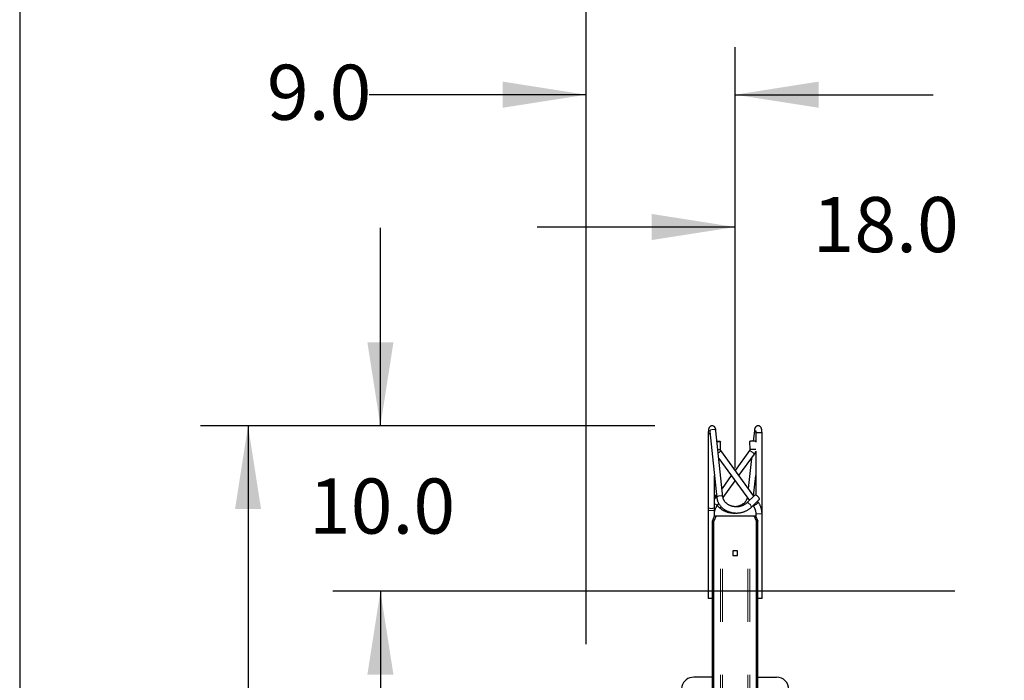
# Model space of a CAD drawing. Units: inches. Extents: x 0.3 to 10.7, y 0.4 to 8.2.
# Drawn here: x 0.3 to 2.2, y 5.2 to 6.4 of the extents above; entities that cross this region are included whole.
import ezdxf

# ---------------------------------------------------------------- set-up
doc = ezdxf.new("R2010")
doc.units = ezdxf.units.IN
doc.header["$MEASUREMENT"] = 0
doc.linetypes.add('PHANTOM', pattern=[0.5, 0.25, -0.05, 0.05, -0.05, 0.05, -0.05])
doc.layers.add('BORDER', color=7, linetype='Continuous')
doc.layers.add('POWERTAP_LOGO', color=7, linetype='Continuous')
doc.styles.add('SLDTEXTSTYLE0', font='TXT', dxfattribs={"width": 0.605})
doc.dimstyles.new('SLDDIMSTYLE0', dxfattribs={"dimtxt": 0.101115, "dimasz": 0.15748, "dimexe": 0, "dimexo": 0.0625, "dimgap": 0.025279, "dimtad": 0, "dimtih": 1, "dimtoh": 1, "dimdec": 1, "dimlfac": 32, "dimrnd": 1e-09, "dimzin": 4, "dimdsep": 46, "dimtxsty": 'SLDTEXTSTYLE0', "dimsah": 1, "dimcen": 0.09, "dimadec": 0, "dimazin": 1, "dimtfac": 1, "dimtofl": 0, "dimtmove": 0, "dimatfit": 3, "dimfxl": 0, "dimfrac": 2, "dimtolj": 1, "dimtzin": 12, "dimarcsym": 0})
doc.dimstyles.new('SLDDIMSTYLE1', dxfattribs={"dimtxt": 0.101115, "dimasz": 0.15748, "dimexe": 0, "dimexo": 0.0625, "dimgap": 0.025279, "dimtad": 0, "dimtih": 1, "dimtoh": 1, "dimdec": 1, "dimlfac": 32, "dimrnd": 1e-09, "dimzin": 4, "dimdsep": 46, "dimtxsty": 'SLDTEXTSTYLE0', "dimsah": 1, "dimcen": 0.09, "dimadec": 0, "dimazin": 1, "dimtfac": 1, "dimtmove": 0, "dimatfit": 0, "dimfxl": 0, "dimfrac": 2, "dimtolj": 1, "dimtzin": 12, "dimarcsym": 0})
doc.dimstyles.new('SLDDIMSTYLE2', dxfattribs={"dimtxt": 0.101115, "dimasz": 0.15748, "dimexe": 0, "dimexo": 0.0625, "dimgap": 0.025279, "dimtad": 0, "dimtih": 1, "dimtoh": 1, "dimdec": 1, "dimlfac": 32, "dimrnd": 1e-09, "dimzin": 12, "dimdsep": 46, "dimtxsty": 'SLDTEXTSTYLE0', "dimsah": 1, "dimcen": 0.09, "dimadec": 0, "dimazin": 3, "dimtfac": 1, "dimtofl": 0, "dimtmove": 0, "dimatfit": 3, "dimfxl": 0, "dimfrac": 2, "dimtolj": 1, "dimtzin": 12, "dimarcsym": 0})

# ---------------------------------------------------------------- blocks, each defined once
blk = doc.blocks.new('_D')
at = {"layer": 'POWERTAP_LOGO'}
for p, q in [((1.3999, 5.2193), (1.3999, 6.5972)), ((3.6499, 5.2193), (3.6499, 6.5972)), ((1.3999, 6.5072), (2.3899, 6.5072)), ((3.6499, 6.5072), (2.6599, 6.5072))]:
    blk.add_line(p, q, dxfattribs=at)
for points in [[(1.3999, 6.5072), (1.5574, 6.4826), (1.5574, 6.5319)], [(3.6499, 6.5072), (3.4924, 6.5319), (3.4924, 6.4826)]]:
    blk.add_solid(points, dxfattribs=at)
at = {"layer": 'POWERTAP_LOGO', "insert": (2.3899, 6.5639), "char_height": 0.10417, "attachment_point": 1, "style": 'SLDTEXTSTYLE0'}
blk.add_mtext('72.0', dxfattribs=at)
blk = doc.blocks.new('_D_1')
at = {"layer": 'POWERTAP_LOGO'}
for p, q in [((1.6812, 5.5514), (1.6812, 6.0972)), ((2.2437, 5.2389), (2.2437, 6.0972)), ((1.6812, 6.0072), (1.3071, 6.0072)), ((2.2437, 6.0072), (2.6177, 6.0072))]:
    blk.add_line(p, q, dxfattribs=at)
for points in [[(1.6812, 6.0072), (1.5237, 6.0319), (1.5237, 5.9826)], [(2.2437, 6.0072), (2.4011, 5.9826), (2.4011, 6.0319)]]:
    blk.add_solid(points, dxfattribs=at)
at = {"layer": 'POWERTAP_LOGO', "insert": (1.8274, 6.0639), "char_height": 0.10417, "attachment_point": 1, "style": 'SLDTEXTSTYLE0'}
blk.add_mtext('18.0', dxfattribs=at)
blk = doc.blocks.new('_D_2')
at = {"layer": 'POWERTAP_LOGO'}
for p, q in [((1.3999, 5.2193), (1.3999, 6.3472)), ((1.6812, 5.5514), (1.6812, 6.3472)), ((1.3999, 6.2572), (0.9897, 6.2572)), ((1.6812, 6.2572), (2.0552, 6.2572))]:
    blk.add_line(p, q, dxfattribs=at)
for points in [[(1.3999, 6.2572), (1.2424, 6.2819), (1.2424, 6.2326)], [(1.6812, 6.2572), (1.8386, 6.2326), (1.8386, 6.2819)]]:
    blk.add_solid(points, dxfattribs=at)
at = {"layer": 'POWERTAP_LOGO', "insert": (0.7968, 6.3139), "char_height": 0.10417, "attachment_point": 1, "style": 'SLDTEXTSTYLE0'}
blk.add_mtext('9.0', dxfattribs=at)
blk = doc.blocks.new('_D_3')
at = {"layer": 'POWERTAP_LOGO'}
for p, q in [((1.5296, 5.6317), (0.6712, 5.6317)), ((0.7612, 5.6317), (0.7612, 4.4192)), ((0.7612, 3.0514), (0.7612, 4.2639)), ((1.3147, 3.0514), (0.6712, 3.0514))]:
    blk.add_line(p, q, dxfattribs=at)
for points in [[(0.7612, 5.6317), (0.7366, 5.4742), (0.7858, 5.4742)], [(0.7612, 3.0514), (0.7858, 3.2089), (0.7366, 3.2089)]]:
    blk.add_solid(points, dxfattribs=at)
at = {"layer": 'POWERTAP_LOGO', "insert": (0.6262, 4.3982), "char_height": 0.10417, "attachment_point": 1, "style": 'SLDTEXTSTYLE0'}
blk.add_mtext('82.6', dxfattribs=at)
blk = doc.blocks.new('_D_4')
at = {"layer": 'POWERTAP_LOGO'}
for p, q in [((1.0112, 5.6317), (1.0112, 6.0057)), ((1.5296, 5.6317), (0.9212, 5.6317)), ((2.0961, 5.3192), (0.9212, 5.3192)), ((1.0112, 5.3192), (1.0112, 4.9452))]:
    blk.add_line(p, q, dxfattribs=at)
for points in [[(1.0112, 5.6317), (1.0358, 5.7892), (0.9866, 5.7892)], [(1.0112, 5.3192), (0.9866, 5.1617), (1.0358, 5.1617)]]:
    blk.add_solid(points, dxfattribs=at)
at = {"layer": 'POWERTAP_LOGO', "insert": (0.8762, 5.5321), "char_height": 0.10417, "attachment_point": 1, "style": 'SLDTEXTSTYLE0'}
blk.add_mtext('10.0', dxfattribs=at)

msp = doc.modelspace()

# ---------------------------------------------------------------- linework, layer by layer
at = {"color": 7, "linetype": 'Continuous', "lineweight": 25}
for p, q in [((1.6304, 5.6177), (1.6304, 5.4765)), ((1.6332, 5.621), (1.6466, 5.4957)), ((1.6582, 5.497), (1.6448, 5.6222)), ((1.7175, 5.6222), (1.7154, 5.6029)), ((1.7202, 5.6176), (1.7202, 5.6009)), ((1.7319, 5.4765), (1.7319, 5.6177)), ((1.6533, 5.587), (1.6538, 5.6018)), ((1.7085, 5.6018), (1.709, 5.587)), ((1.7202, 5.6015), (1.7202, 5.6022)), ((1.7165, 5.4987), (1.6541, 5.5848)), ((1.7083, 5.5848), (1.6812, 5.5474)), ((1.7202, 5.5836), (1.7202, 5.5008)), ((1.6504, 5.5698), (1.708, 5.4905)), ((1.6884, 5.5375), (1.7177, 5.5779)), ((1.7119, 5.5698), (1.7058, 5.5134)), ((1.6421, 5.4765), (1.6421, 5.5377)), ((1.6739, 5.5375), (1.6565, 5.5134)), ((1.6584, 5.4961), (1.6812, 5.5275)), ((1.7161, 5.4992), (1.7202, 5.5377)), ((1.6462, 5.4992), (1.6421, 5.4936)), ((1.6458, 5.4987), (1.6439, 5.5006)), ((1.7184, 5.5006), (1.7031, 5.4859)), ((1.7112, 5.4774), (1.7265, 5.4921)), ((1.7248, 5.4873), (1.7235, 5.4891)), ((1.6304, 5.4765), (1.6304, 5.4717)), ((1.6304, 5.4717), (1.6304, 5.3051)), ((1.6421, 5.4717), (1.6421, 5.4765)), ((1.6421, 5.4606), (1.6421, 5.4717)), ((1.647, 5.4804), (1.6501, 5.4847)), ((1.6474, 5.481), (1.6511, 5.4774)), ((1.7149, 5.481), (1.7153, 5.4804)), ((1.7319, 5.4717), (1.7319, 5.4765)), ((1.7319, 5.4652), (1.7319, 5.4717)), ((1.6382, 5.4517), (1.6424, 5.4614)), ((1.6411, 5.4517), (1.6382, 5.4517)), ((1.6382, 3.9711), (1.6382, 5.4517)), ((1.6454, 5.4614), (1.6411, 5.4517)), ((1.6411, 3.9711), (1.6411, 5.4517)), ((1.6424, 5.4614), (1.6454, 5.4614)), ((1.6454, 5.4614), (1.6535, 5.4614)), ((1.6535, 5.4614), (1.657, 5.4614)), ((1.657, 5.4614), (1.7053, 5.4614)), ((1.7053, 5.4614), (1.7088, 5.4614)), ((1.7088, 5.4614), (1.7169, 5.4614)), ((1.7169, 5.4614), (1.7199, 5.4614)), ((1.7212, 5.4517), (1.7169, 5.4614)), ((1.7199, 5.4614), (1.7241, 5.4517)), ((1.7202, 5.4652), (1.7202, 5.4606)), ((1.7241, 5.4517), (1.7212, 5.4517)), ((1.7212, 3.9711), (1.7212, 5.4517)), ((1.7241, 3.9711), (1.7241, 5.4517)), ((1.7319, 5.3051), (1.7319, 5.4652)), ((1.6856, 5.3955), (1.6768, 5.3955)), ((1.6768, 5.3955), (1.6768, 5.3867)), ((1.6856, 5.3867), (1.6856, 5.3955)), ((1.6768, 5.3867), (1.6856, 5.3867)), ((1.6382, 5.3051), (1.6304, 5.3051)), ((1.7319, 5.3051), (1.7241, 5.3051)), ((1.6382, 5.1567), (1.603, 5.1567)), ((1.7241, 5.1567), (1.7593, 5.1567))]:
    msp.add_line(p, q, dxfattribs=at)
at = {"color": 8, "linetype": 'PHANTOM', "lineweight": 18}
for p, q in [((1.6421, 5.4717), (1.6304, 5.4717)), ((1.7319, 5.4717), (1.7314, 5.4717)), ((1.6535, 3.9614), (1.6535, 5.4614)), ((1.657, 3.9614), (1.657, 5.4614)), ((1.7053, 3.9614), (1.7053, 5.4614)), ((1.7088, 3.9614), (1.7088, 5.4614)), ((1.7319, 5.4652), (1.7202, 5.4652))]:
    msp.add_line(p, q, dxfattribs=at)
at = {"color": 8, "linetype": 'PHANTOM', "lineweight": 18, "flags": 128}
for points in [[(1.6332, 5.621), (1.6332, 5.6211), (1.6333, 5.6217), (1.6335, 5.6223), (1.634, 5.6228), (1.6346, 5.6234), (1.6353, 5.6238), (1.6361, 5.6242), (1.637, 5.6245), (1.638, 5.6247), (1.639, 5.6249), (1.64, 5.6249), (1.641, 5.6248), (1.6419, 5.6246), (1.6428, 5.6244), (1.6435, 5.624), (1.6441, 5.6236), (1.6445, 5.6231), (1.6448, 5.6226), (1.6448, 5.6222)], [(1.6541, 5.5848), (1.6541, 5.5846), (1.6539, 5.5844), (1.6537, 5.584), (1.6533, 5.5836), (1.6528, 5.5831), (1.6521, 5.5825), (1.6514, 5.5819), (1.6507, 5.5813), (1.6498, 5.5807), (1.6493, 5.5804)], [(1.7084, 5.5848), (1.7083, 5.5848), (1.7083, 5.5848)], [(1.7177, 5.5779), (1.7178, 5.578), (1.7176, 5.5783), (1.7174, 5.5787), (1.717, 5.5791), (1.7164, 5.5796), (1.7158, 5.5801), (1.7151, 5.5807), (1.7143, 5.5813), (1.7135, 5.5819), (1.7127, 5.5825), (1.7119, 5.5831), (1.7111, 5.5836), (1.7104, 5.584), (1.7097, 5.5844), (1.7092, 5.5846), (1.7087, 5.5848), (1.7084, 5.5848)], [(1.6466, 5.4957), (1.6466, 5.4959), (1.6467, 5.4965), (1.6469, 5.497), (1.6473, 5.4976), (1.6479, 5.4981), (1.6487, 5.4986), (1.6495, 5.499), (1.6504, 5.4993), (1.6514, 5.4995), (1.6524, 5.4996), (1.6534, 5.4996), (1.6544, 5.4996), (1.6553, 5.4994), (1.6562, 5.4991), (1.6569, 5.4988), (1.6575, 5.4983), (1.6579, 5.4979), (1.6581, 5.4973), (1.6582, 5.497)], [(1.7112, 5.4774), (1.7113, 5.4775), (1.7115, 5.4779), (1.7116, 5.4785), (1.7115, 5.4791), (1.7113, 5.4798), (1.711, 5.4805), (1.7105, 5.4813), (1.71, 5.4821), (1.7093, 5.4829), (1.7087, 5.4836), (1.7079, 5.4843), (1.7071, 5.4849), (1.7064, 5.4854), (1.7056, 5.4858), (1.7049, 5.4861), (1.7043, 5.4862), (1.7037, 5.4862), (1.7033, 5.486), (1.7031, 5.4859)], [(1.7248, 5.4873), (1.7248, 5.4871), (1.7247, 5.4869), (1.7244, 5.4865), (1.724, 5.4861), (1.7235, 5.4856), (1.7229, 5.485), (1.7222, 5.4845), (1.7214, 5.4838), (1.7206, 5.4832), (1.7197, 5.4827), (1.7189, 5.4821), (1.7181, 5.4816), (1.7174, 5.4812), (1.7168, 5.4808), (1.7162, 5.4806), (1.7158, 5.4804), (1.7155, 5.4803), (1.7153, 5.4804), (1.7153, 5.4804)], [(1.6421, 5.4765), (1.642, 5.4764), (1.6417, 5.4762), (1.6413, 5.4761), (1.6407, 5.476), (1.64, 5.4758), (1.6392, 5.4758), (1.6382, 5.4757), (1.6373, 5.4756), (1.6362, 5.4756), (1.6352, 5.4756), (1.6342, 5.4757), (1.6333, 5.4758), (1.6325, 5.4758), (1.6317, 5.476), (1.6312, 5.4761), (1.6307, 5.4762), (1.6305, 5.4764), (1.6304, 5.4765)], [(1.647, 5.4804), (1.647, 5.4806), (1.6469, 5.4808), (1.6466, 5.4812), (1.6462, 5.4816), (1.6457, 5.4821), (1.6451, 5.4827), (1.6444, 5.4832), (1.6436, 5.4838), (1.6428, 5.4845), (1.6421, 5.485)], [(1.655, 5.4783), (1.6544, 5.4779), (1.6537, 5.4775), (1.653, 5.4772), (1.6523, 5.4771), (1.6518, 5.4771), (1.6513, 5.4772), (1.6511, 5.4774)]]:
    msp.add_lwpolyline(points, dxfattribs=at)
at = {"color": 7, "linetype": 'Continuous', "lineweight": 25, "flags": 128}
for points in [[(1.6469, 5.6029), (1.6477, 5.6029), (1.6487, 5.6028), (1.6497, 5.6028), (1.6506, 5.6027), (1.6515, 5.6026), (1.6523, 5.6025), (1.6529, 5.6023), (1.6534, 5.6022), (1.6537, 5.602), (1.6538, 5.6018), (1.6538, 5.6017), (1.6536, 5.6016), (1.6532, 5.6014), (1.6527, 5.6013), (1.652, 5.6012), (1.6512, 5.6012), (1.6503, 5.6011), (1.6493, 5.6011), (1.6483, 5.6011), (1.6473, 5.6012), (1.6471, 5.6012)], [(1.7157, 5.6029), (1.7147, 5.6029), (1.7136, 5.6028), (1.7126, 5.6028), (1.7117, 5.6027), (1.7108, 5.6026), (1.7101, 5.6025), (1.7094, 5.6023), (1.709, 5.6022), (1.7086, 5.602), (1.7085, 5.6018), (1.7085, 5.6018)], [(1.7202, 5.6022), (1.7202, 5.6023), (1.7199, 5.6025), (1.7196, 5.6026), (1.719, 5.6027), (1.7183, 5.6028), (1.7175, 5.6028), (1.7166, 5.6029), (1.7157, 5.6029)], [(1.6421, 5.5008), (1.6427, 5.5009), (1.6432, 5.5009), (1.6437, 5.5007), (1.644, 5.5004), (1.6442, 5.5), (1.6442, 5.4995), (1.6442, 5.4989), (1.644, 5.4982), (1.6437, 5.4974), (1.6432, 5.4967), (1.6427, 5.4959), (1.6421, 5.4951)], [(1.7265, 5.4921), (1.7267, 5.4922), (1.7269, 5.4926), (1.7269, 5.4931), (1.7269, 5.4938), (1.7267, 5.4944), (1.7263, 5.4952), (1.7259, 5.496), (1.7253, 5.4968), (1.7247, 5.4976), (1.724, 5.4983), (1.7233, 5.499), (1.7225, 5.4996), (1.7217, 5.5001), (1.721, 5.5005), (1.7203, 5.5007), (1.7196, 5.5009), (1.7191, 5.5009), (1.7187, 5.5007), (1.7184, 5.5006)]]:
    msp.add_lwpolyline(points, dxfattribs=at)
at = {"color": 8, "linetype": 'PHANTOM', "lineweight": 18}
for centre, radius, start, end in [((1.7211, 5.6226), 0.00369, 186.4808, 253.8821), ((1.7301, 5.4744), 0.00286, 49.6729, 91.4662)]:
    msp.add_arc(centre, radius, start, end, dxfattribs=at)
at = {"color": 7, "linetype": 'Continuous', "lineweight": 25}
for centre, start, end in [((1.603, 5.1333), 90, 240), ((1.7593, 5.1333), 270, 90)]:
    msp.add_arc(centre, 0.0234, start, end, dxfattribs=at)
for centre, major_axis, start_param, end_param in [((1.6362, 5.6177), (0.00586, -0.00007), 3.143554, 4.253813), ((1.7261, 5.6177), (0.00586, 0.00007), 6.281224, 9.422816)]:
    msp.add_ellipse(centre, major_axis=major_axis, ratio=0.15641, start_param=start_param, end_param=end_param, dxfattribs=at)
for points, knots in [([(1.6448, 5.6222), (1.6448, 5.6227), (1.6447, 5.6236), (1.6445, 5.6247), (1.6443, 5.6257), (1.6441, 5.6264), (1.6438, 5.6272), (1.6435, 5.628), (1.6431, 5.6287), (1.6425, 5.6296), (1.6415, 5.6305), (1.6401, 5.6313), (1.6384, 5.6317), (1.637, 5.6317), (1.6361, 5.6315), (1.6351, 5.6311), (1.6339, 5.6305), (1.6329, 5.6294), (1.6323, 5.6284), (1.6319, 5.6276), (1.6316, 5.6269), (1.6313, 5.626), (1.6311, 5.6251), (1.6309, 5.6238), (1.6306, 5.6222), (1.6305, 5.6206), (1.6304, 5.619), (1.6304, 5.6182), (1.6304, 5.6177)], [0, 0, 0, 0, 0.044637, 0.086148, 0.12143, 0.152277, 0.178183, 0.2122, 0.243431, 0.273045, 0.315797, 0.363274, 0.415673, 0.462686, 0.483219, 0.502423, 0.549568, 0.608359, 0.638943, 0.665796, 0.697148, 0.726693, 0.770212, 0.814179, 0.867347, 0.929125, 0.96415, 1, 1, 1, 1]), ([(1.6329, 5.6228), (1.6329, 5.6228), (1.6329, 5.6228), (1.633, 5.6225), (1.6331, 5.6221), (1.6331, 5.6215), (1.6332, 5.6211), (1.6332, 5.621)], [0, 0, 0, 0, 0.0837953, 0.3389205, 0.6446525, 0.811851, 1, 1, 1, 1]), ([(1.7319, 5.6177), (1.7319, 5.6182), (1.7319, 5.619), (1.7318, 5.6206), (1.7317, 5.6223), (1.7314, 5.624), (1.7312, 5.6253), (1.731, 5.6262), (1.7307, 5.627), (1.7304, 5.6277), (1.7301, 5.6284), (1.7294, 5.6294), (1.7284, 5.6305), (1.7272, 5.6311), (1.7263, 5.6315), (1.7253, 5.6317), (1.7239, 5.6317), (1.7222, 5.6313), (1.7208, 5.6305), (1.7199, 5.6296), (1.7193, 5.6287), (1.7188, 5.628), (1.7185, 5.6272), (1.7182, 5.6264), (1.718, 5.6257), (1.7178, 5.6247), (1.7176, 5.6236), (1.7175, 5.6227), (1.7175, 5.6222)], [0, 0, 0, 0, 0.035851, 0.070877, 0.132657, 0.19535, 0.244644, 0.279884, 0.305785, 0.334187, 0.361042, 0.391626, 0.450418, 0.497561, 0.516769, 0.537299, 0.584317, 0.636718, 0.684196, 0.726949, 0.756563, 0.787794, 0.821812, 0.847719, 0.878566, 0.91385, 0.955362, 1, 1, 1, 1]), ([(1.7197, 5.6229), (1.7197, 5.6229), (1.7197, 5.6229), (1.7198, 5.6227), (1.7198, 5.6223), (1.7199, 5.6217), (1.72, 5.621), (1.7201, 5.6201), (1.7202, 5.619), (1.7202, 5.6181), (1.7202, 5.6176)], [0, 0, 0, 0, 0.012321, 0.188155, 0.280333, 0.384233, 0.507444, 0.650761, 0.815931, 1, 1, 1, 1]), ([(1.6486, 5.5867), (1.6487, 5.5867), (1.6494, 5.5867), (1.6506, 5.5867), (1.652, 5.5868), (1.6528, 5.5869), (1.6533, 5.5869), (1.6533, 5.587), (1.6533, 5.587)], [0, 0, 0, 0, 0.018595, 0.259897, 0.488937, 0.696804, 0.879253, 1, 1, 1, 1]), ([(1.6541, 5.5848), (1.654, 5.5849), (1.6539, 5.585), (1.6537, 5.5853), (1.6535, 5.5858), (1.6534, 5.5863), (1.6533, 5.5865), (1.6533, 5.5866), (1.6533, 5.5868), (1.6533, 5.5869), (1.6533, 5.587)], [0, 0, 0, 0, 0.141868, 0.216594, 0.485418, 0.763786, 0.791906, 0.812558, 0.866046, 1, 1, 1, 1]), ([(1.709, 5.587), (1.709, 5.5869), (1.709, 5.5868), (1.709, 5.5866), (1.709, 5.5865), (1.7089, 5.5863), (1.7088, 5.5859), (1.7087, 5.5855), (1.7086, 5.5853), (1.7086, 5.5852), (1.7084, 5.585), (1.7083, 5.5849), (1.7083, 5.5848)], [0, 0, 0, 0, 0.133885, 0.187346, 0.207988, 0.236075, 0.514314, 0.651685, 0.730077, 0.783518, 0.858205, 1, 1, 1, 1]), ([(1.709, 5.587), (1.709, 5.587), (1.709, 5.5871), (1.7091, 5.5871), (1.7092, 5.5871)], [0, 0, 0, 0, 0.212835, 1, 1, 1, 1]), ([(1.7092, 5.5871), (1.7093, 5.5872), (1.7095, 5.5872), (1.7101, 5.5873), (1.7111, 5.5874), (1.7125, 5.5875), (1.7143, 5.5876), (1.7162, 5.5876), (1.718, 5.5876), (1.7194, 5.5875), (1.7201, 5.5874), (1.7203, 5.5874), (1.7203, 5.5874)], [0, 0, 0, 0, 0.070999, 0.154522, 0.251727, 0.362471, 0.484493, 0.613049, 0.741614, 0.863637, 0.974381, 1, 1, 1, 1]), ([(1.7177, 5.5779), (1.718, 5.5783), (1.7184, 5.5789), (1.719, 5.5799), (1.7193, 5.5807), (1.7196, 5.5813), (1.7198, 5.5819), (1.72, 5.5825), (1.7202, 5.583), (1.7202, 5.5832)], [0, 0, 0, 0, 0.227953, 0.406255, 0.553497, 0.671202, 0.765093, 0.885001, 1, 1, 1, 1]), ([(1.6466, 5.4957), (1.6466, 5.4953), (1.6468, 5.4942), (1.6471, 5.4924), (1.6476, 5.4904), (1.6484, 5.4884), (1.6492, 5.4865), (1.6502, 5.4846), (1.6513, 5.4827), (1.6526, 5.481), (1.654, 5.4793), (1.6556, 5.4777), (1.6572, 5.4761), (1.659, 5.4747), (1.6609, 5.4734), (1.6629, 5.4722), (1.665, 5.4711), (1.6671, 5.4701), (1.6693, 5.4692), (1.6716, 5.4685), (1.674, 5.4679), (1.6763, 5.4674), (1.6787, 5.4671), (1.6812, 5.4669), (1.6836, 5.4668), (1.6861, 5.4669), (1.6885, 5.4671), (1.6909, 5.4675), (1.6933, 5.4679), (1.6956, 5.4686), (1.6979, 5.4693), (1.7001, 5.4702), (1.7023, 5.4712), (1.7044, 5.4723), (1.7064, 5.4735), (1.7082, 5.4749), (1.7099, 5.4762), (1.7108, 5.477), (1.7112, 5.4774)], [0, 0, 0, 0, 0.016369, 0.043976, 0.071602, 0.099271, 0.126999, 0.154797, 0.182674, 0.210635, 0.238681, 0.26681, 0.295017, 0.323294, 0.351636, 0.380032, 0.408473, 0.436955, 0.465465, 0.494001, 0.522556, 0.551127, 0.579709, 0.608302, 0.636903, 0.66551, 0.694126, 0.722744, 0.751368, 0.779994, 0.808618, 0.837239, 0.865851, 0.894449, 0.923023, 0.951568, 0.980072, 1, 1, 1, 1]), ([(1.7031, 5.4859), (1.7029, 5.4857), (1.7023, 5.4851), (1.7011, 5.4842), (1.6996, 5.4831), (1.698, 5.4822), (1.6964, 5.4813), (1.6946, 5.4806), (1.6928, 5.4799), (1.6909, 5.4794), (1.689, 5.479), (1.6871, 5.4787), (1.6851, 5.4786), (1.6831, 5.4786), (1.6811, 5.4786), (1.6791, 5.4789), (1.6772, 5.4792), (1.6753, 5.4796), (1.6734, 5.4802), (1.6717, 5.4809), (1.67, 5.4817), (1.6683, 5.4826), (1.6668, 5.4835), (1.6654, 5.4846), (1.6641, 5.4858), (1.6629, 5.487), (1.6618, 5.4883), (1.6608, 5.4896), (1.66, 5.491), (1.6594, 5.4925), (1.6588, 5.494), (1.6584, 5.4955), (1.6583, 5.4965), (1.6582, 5.497)], [0, 0, 0, 0, 0.015953, 0.048903, 0.081764, 0.114519, 0.147199, 0.179822, 0.212405, 0.24496, 0.277496, 0.31002, 0.342531, 0.375032, 0.407525, 0.44001, 0.472486, 0.504957, 0.537423, 0.569889, 0.602364, 0.634857, 0.667384, 0.699967, 0.732631, 0.765409, 0.798337, 0.831463, 0.86483, 0.898483, 0.932459, 0.966774, 1, 1, 1, 1]), ([(1.704, 5.4961), (1.7039, 5.4956), (1.7037, 5.4946), (1.7032, 5.4932), (1.7026, 5.4917), (1.7018, 5.4902), (1.7009, 5.4888), (1.6999, 5.4875), (1.6987, 5.4862), (1.6974, 5.485), (1.696, 5.4839), (1.6945, 5.4829), (1.6929, 5.482), (1.6912, 5.4811), (1.6894, 5.4804), (1.6876, 5.4798), (1.6857, 5.4793), (1.6838, 5.479), (1.6822, 5.4787), (1.6813, 5.4787), (1.6811, 5.4787)], [0, 0, 0, 0, 0.0532954, 0.1139131, 0.1740366, 0.2335925, 0.2925865, 0.3510592, 0.4090836, 0.4667399, 0.524098, 0.5812304, 0.6381894, 0.6950258, 0.7517699, 0.8084528, 0.8650902, 0.9216996, 0.9782843, 1, 1, 1, 1]), ([(1.7319, 5.4652), (1.7319, 5.4656), (1.7319, 5.4669), (1.7318, 5.469), (1.7315, 5.4714), (1.731, 5.4738), (1.7303, 5.4761), (1.7296, 5.4784), (1.7287, 5.4807), (1.7276, 5.4828), (1.7264, 5.4849), (1.7255, 5.4864), (1.7249, 5.4871), (1.7248, 5.4873)], [0, 0, 0, 0, 0.058459, 0.1610583, 0.263673, 0.3662851, 0.4688894, 0.5714814, 0.674059, 0.7766224, 0.8791619, 0.9762187, 1, 1, 1, 1]), ([(1.6421, 5.4652), (1.6421, 5.4655), (1.6421, 5.4665), (1.6422, 5.4681), (1.6425, 5.4701), (1.643, 5.4721), (1.6436, 5.474), (1.6443, 5.4758), (1.6452, 5.4776), (1.6461, 5.4791), (1.6467, 5.48), (1.647, 5.4804)], [0, 0, 0, 0, 0.058532, 0.180814, 0.303119, 0.425431, 0.547774, 0.670147, 0.792575, 0.915069, 1, 1, 1, 1]), ([(1.6511, 5.4774), (1.6514, 5.4771), (1.6523, 5.4763), (1.6538, 5.4751), (1.6557, 5.4737), (1.6576, 5.4725), (1.6597, 5.4713), (1.6618, 5.4703), (1.664, 5.4694), (1.6663, 5.4687), (1.6686, 5.468), (1.671, 5.4675), (1.6734, 5.4672), (1.6758, 5.4669), (1.6782, 5.4668), (1.68, 5.4668), (1.681, 5.4669), (1.6811, 5.4669)], [0, 0, 0, 0, 0.041134, 0.113445, 0.18585, 0.258401, 0.331071, 0.403846, 0.476707, 0.549632, 0.622609, 0.695624, 0.768677, 0.841757, 0.914858, 0.987979, 1, 1, 1, 1]), ([(1.7153, 5.4804), (1.7155, 5.4802), (1.7161, 5.4794), (1.7169, 5.478), (1.7178, 5.4762), (1.7186, 5.4743), (1.7192, 5.4725), (1.7197, 5.4705), (1.72, 5.4685), (1.7202, 5.4668), (1.7202, 5.4656), (1.7202, 5.4652)], [0, 0, 0, 0, 0.058445, 0.181145, 0.303811, 0.426388, 0.548885, 0.671325, 0.793712, 0.916061, 1, 1, 1, 1])]:
    msp.add_open_spline(points, degree=3, knots=knots, dxfattribs=at)
at = {"layer": 'BORDER'}
msp.add_line((0.3299, 8.1921), (0.3299, 0.3921), dxfattribs=at)

# ---------------------------------------------------------------- dimensions: what is measured, and where the dimension line sits
at = {"layer": 'POWERTAP_LOGO'}
for base, p1, p2, dimstyle, picture, middle in [((3.6499, 6.5072), (1.3999, 5.1293), (3.6499, 5.1293), 'SLDDIMSTYLE0', '_D', (2.5249, 6.5072)), ((1.6812, 6.2572), (1.3999, 5.1293), (1.6812, 5.4614), 'SLDDIMSTYLE1', '_D_2', (0.8933, 6.2572)), ((2.2437, 6.0072), (1.6812, 5.4614), (2.2437, 5.1489), 'SLDDIMSTYLE1', '_D_1', (1.9624, 6.0072))]:
    dim = msp.add_linear_dim(base=base, p1=p1, p2=p2, dimstyle=dimstyle, dxfattribs=at)
    dim.commit()
    dim.dimension.update_dxf_attribs({"geometry": picture, "text_midpoint": middle, "dimtype": 160})
for base, p1, p2, dimstyle, picture, middle in [((1.0112, 5.6317), (2.1861, 5.3192), (1.6196, 5.6317), 'SLDDIMSTYLE1', '_D_4', (1.0112, 5.4755)), ((0.7612, 3.0514), (1.6196, 5.6317), (1.4047, 3.0514), 'SLDDIMSTYLE2', '_D_3', (0.7612, 4.3415))]:
    dim = msp.add_linear_dim(base=base, p1=p1, p2=p2, angle=90, dimstyle=dimstyle, dxfattribs=at)
    dim.commit()
    dim.dimension.update_dxf_attribs({"geometry": picture, "text_midpoint": middle, "dimtype": 160})

doc.saveas('drawing.dxf')
